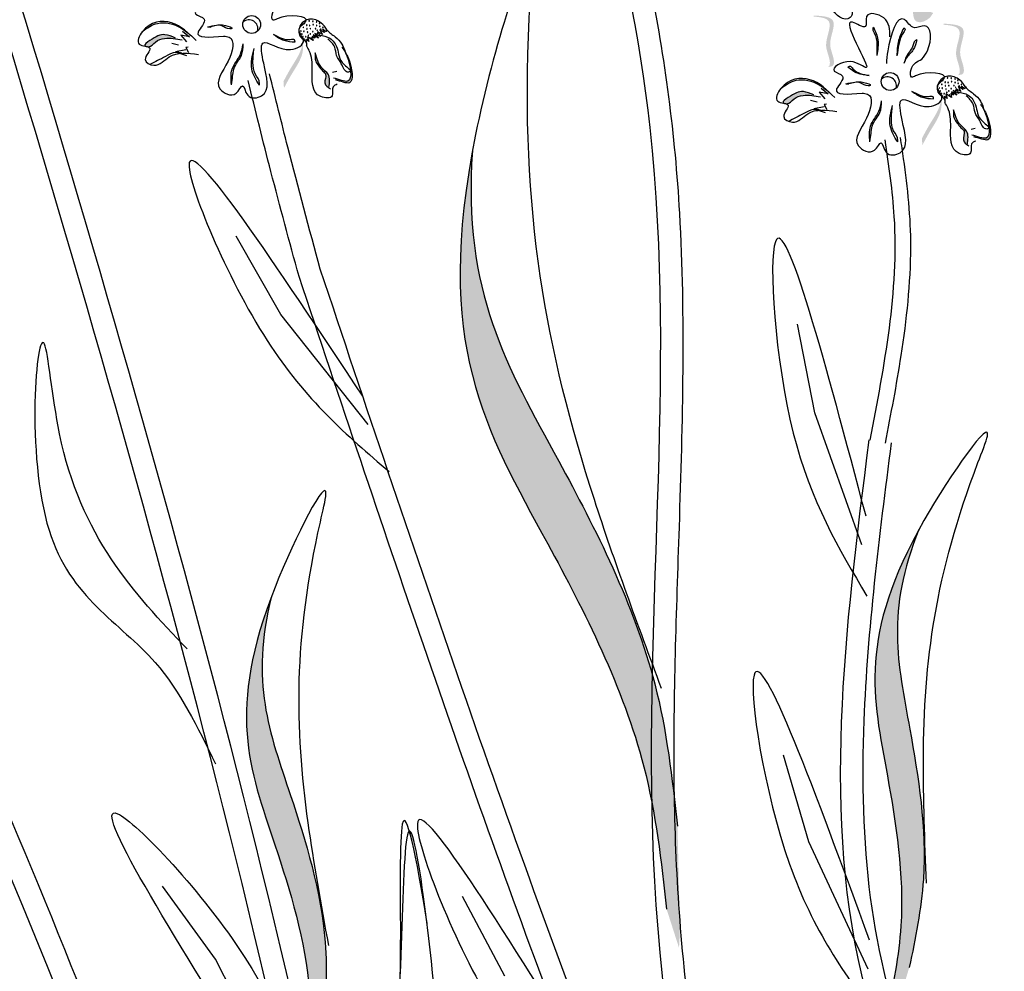
# Model space of a CAD drawing. Units: millimetres. Extents: x 43 to 251, y 50 to 125.
# Drawn here: x 220 to 225, y 115 to 119 of the extents above; entities that cross this region are included whole.
import ezdxf

# ---------------------------------------------------------------- set-up
doc = ezdxf.new("R2010")
doc.units = ezdxf.units.MM
doc.layers.add('Z_Pflanzebene', color=7, linetype='Continuous', lineweight=30)

# ---------------------------------------------------------------- blocks, each defined once
blk = doc.blocks.new('Z_Lavendel_')
at = {"lineweight": 30, "true_color": 0x44a009}
h = blk.add_hatch(color=74, dxfattribs=at)
edge = h.paths.add_edge_path()
edge.add_spline(control_points=[(-0.3636, 23.804), (-0.3768, 23.7975), (-0.4129, 23.7797), (-0.4271, 23.7243), (-0.4156, 23.6725), (-0.3751, 23.6675), (-0.3561, 23.6821), (-0.3433, 23.692)], knot_values=[0, 0, 0, 0, 0.161114, 0.441427, 0.586891, 0.672069, 0.848925, 0.848925, 0.848925, 0.848925], degree=3, periodic=0)
edge.add_line((-0.3433, 23.692), (-0.3289, 23.713))
edge.add_line((-0.3289, 23.713), (-0.34, 23.7167))
edge.add_line((-0.34, 23.7167), (-0.3037, 23.744))
edge.add_line((-0.3037, 23.744), (-0.3439, 23.7376))
edge.add_line((-0.3439, 23.7376), (-0.3191, 23.7606))
edge.add_line((-0.3191, 23.7606), (-0.3544, 23.7572))
edge.add_line((-0.3544, 23.7572), (-0.3248, 23.7767))
edge.add_line((-0.3248, 23.7767), (-0.3581, 23.7829))
edge.add_line((-0.3581, 23.7829), (-0.3384, 23.798))
edge.add_line((-0.3384, 23.798), (-0.3636, 23.804))
h = blk.add_hatch(color=74, dxfattribs=at)
edge = h.paths.add_edge_path()
edge.add_spline(control_points=[(-0.8167, 23.4624), (-0.8129, 23.4642), (-0.8038, 23.4723), (-0.8101, 23.5169), (-0.839, 23.574), (-0.7794, 23.6842), (-0.8494, 23.694), (-0.8817, 23.6963)], knot_values=[0.560734, 0.560734, 0.560734, 0.560734, 1.190913, 2.562758, 5.447101, 10.10323, 13.468903, 13.468903, 13.468903, 13.468903], degree=3, periodic=0)
edge.add_spline(control_points=[(-0.8817, 23.6963), (-0.8815, 23.6976), (-0.8813, 23.6988), (-0.8812, 23.7001)], knot_values=[18.947861, 18.947861, 18.947861, 18.947861, 19.178659, 19.178659, 19.178659, 19.178659], degree=3, periodic=0)
edge.add_line((-0.8812, 23.7001), (-0.879, 23.7012))
edge.add_spline(control_points=[(-0.879, 23.7012), (-0.8408, 23.6989), (-0.7574, 23.6938), (-0.8201, 23.5779), (-0.7912, 23.5208), (-0.7849, 23.4768), (-0.7934, 23.4686), (-0.7966, 23.4668)], knot_values=[0, 0, 0, 0, 6.05927, 13.244655, 17.695802, 19.812847, 20.683744, 20.683744, 20.683744, 20.683744], degree=3, periodic=0)
edge.add_spline(control_points=[(-0.7966, 23.4668), (-0.8032, 23.4655), (-0.8099, 23.464), (-0.8167, 23.4624)], knot_values=[3.688703, 3.688703, 3.688703, 3.688703, 4.546623, 4.546623, 4.546623, 4.546623], degree=3, periodic=0)
h = blk.add_hatch(color=74, dxfattribs=at)
edge = h.paths.add_edge_path()
edge.add_spline(control_points=[(-0.2166, 23.4246), (-0.2128, 23.4264), (-0.2037, 23.4346), (-0.21, 23.4792), (-0.2389, 23.5363), (-0.1793, 23.6465), (-0.2493, 23.6563), (-0.2816, 23.6586)], knot_values=[0.560734, 0.560734, 0.560734, 0.560734, 1.190913, 2.562758, 5.447101, 10.10323, 13.468903, 13.468903, 13.468903, 13.468903], degree=3, periodic=0)
edge.add_spline(control_points=[(-0.2816, 23.6586), (-0.2814, 23.6598), (-0.2812, 23.6611), (-0.2811, 23.6623)], knot_values=[18.947861, 18.947861, 18.947861, 18.947861, 19.178659, 19.178659, 19.178659, 19.178659], degree=3, periodic=0)
edge.add_line((-0.2811, 23.6623), (-0.2789, 23.6635))
edge.add_spline(control_points=[(-0.2789, 23.6635), (-0.2408, 23.6611), (-0.1573, 23.656), (-0.22, 23.5401), (-0.1911, 23.483), (-0.1848, 23.439), (-0.1933, 23.4308), (-0.1965, 23.429)], knot_values=[0, 0, 0, 0, 6.05927, 13.244655, 17.695802, 19.812847, 20.683744, 20.683744, 20.683744, 20.683744], degree=3, periodic=0)
edge.add_spline(control_points=[(-0.1965, 23.429), (-0.2031, 23.4278), (-0.2098, 23.4263), (-0.2166, 23.4246)], knot_values=[3.688703, 3.688703, 3.688703, 3.688703, 4.546623, 4.546623, 4.546623, 4.546623], degree=3, periodic=0)
h = blk.add_hatch(color=74, dxfattribs=at)
edge = h.paths.add_edge_path()
edge.add_spline(control_points=[(-3.8289, 23.5973), (-3.8456, 23.6043), (-3.887, 23.6215), (-3.9264, 23.5998), (-3.9774, 23.5656), (-3.9683, 23.5598), (-3.9669, 23.5592)], knot_values=[0, 0, 0, 0, 0.402957, 0.994686, 1.259338, 1.297564, 1.297564, 1.297564, 1.297564], degree=3, periodic=0)
edge.add_spline(control_points=[(-3.9669, 23.5592), (-3.9641, 23.5586), (-3.9615, 23.5579), (-3.9591, 23.5572)], knot_values=[2.924816, 2.924816, 2.924816, 2.924816, 2.98194, 2.98194, 2.98194, 2.98194], degree=3, periodic=0)
edge.add_spline(control_points=[(-3.9591, 23.5572), (-3.9577, 23.5571), (-3.9405, 23.5563), (-3.9223, 23.5841), (-3.8669, 23.6013), (-3.8252, 23.5937), (-3.7983, 23.5887)], knot_values=[1.355997, 1.355997, 1.355997, 1.355997, 1.385203, 1.706177, 2.058696, 2.700571, 2.700571, 2.700571, 2.700571], degree=3, periodic=0)
edge.add_line((-3.7983, 23.5887), (-3.8289, 23.5973))
h = blk.add_hatch(color=74, dxfattribs=at)
edge = h.paths.add_edge_path()
edge.add_spline(control_points=[(-3.3277, 23.3656), (-3.3165, 23.3868), (-3.2878, 23.441), (-3.237, 23.5119), (-3.2383, 23.5678), (-3.2411, 23.5874)], knot_values=[0.549592, 0.549592, 0.549592, 0.549592, 1.117331, 1.997312, 2.458846, 2.458846, 2.458846, 2.458846], degree=3, periodic=0)
edge.add_spline(control_points=[(-3.2411, 23.5874), (-3.2413, 23.5786), (-3.2458, 23.534), (-3.29, 23.4723), (-3.3186, 23.4181), (-3.3299, 23.3969)], knot_values=[3.19782, 3.19782, 3.19782, 3.19782, 4.05183, 7.578126, 9.853196, 9.853196, 9.853196, 9.853196], degree=3, periodic=0)
edge.add_line((-3.3299, 23.3969), (-3.3277, 23.3656))
h = blk.add_hatch(color=74, dxfattribs=at)
edge = h.paths.add_edge_path()
edge.add_spline(control_points=[(-3.0894, 23.4037), (-3.0649, 23.3983), (-2.9961, 23.3635), (-3.0171, 23.4808), (-3.0427, 23.5301), (-3.0502, 23.5414)], knot_values=[0.885816, 0.885816, 0.885816, 0.885816, 1.264194, 1.901884, 2.127969, 2.127969, 2.127969, 2.127969], degree=3, periodic=0)
edge.add_spline(control_points=[(-3.0502, 23.5414), (-3.0458, 23.5333), (-3.0227, 23.484), (-3.0034, 23.3761), (-3.0659, 23.4026), (-3.0873, 23.4089)], knot_values=[0.972027, 0.972027, 0.972027, 0.972027, 1.111901, 1.749592, 2.06759, 2.06759, 2.06759, 2.06759], degree=3, periodic=0)
edge.add_spline(control_points=[(-3.0873, 23.4089), (-3.0874, 23.4069), (-3.088, 23.4052), (-3.0894, 23.4037)], knot_values=[1.577532, 1.577532, 1.577532, 1.577532, 1.655777, 1.655777, 1.655777, 1.655777], degree=3, periodic=0)
h = blk.add_hatch(color=74, dxfattribs=at)
edge = h.paths.add_edge_path()
edge.add_spline(control_points=[(-3.1191, 23.3752), (-3.1164, 23.3953), (-3.1132, 23.4296), (-3.1581, 23.4591), (-3.1707, 23.4869), (-3.176, 23.5033)], knot_values=[0.028446, 0.028446, 0.028446, 0.028446, 0.325897, 0.545492, 0.818266, 0.818266, 0.818266, 0.818266], degree=3, periodic=0)
edge.add_spline(control_points=[(-3.176, 23.5033), (-3.1769, 23.4972), (-3.1779, 23.4912), (-3.1789, 23.4852)], knot_values=[0.524979, 0.524979, 0.524979, 0.524979, 0.623469, 0.623469, 0.623469, 0.623469], degree=3, periodic=0)
edge.add_spline(control_points=[(-3.1789, 23.4852), (-3.1757, 23.4791), (-3.1654, 23.4656), (-3.1522, 23.4473), (-3.126, 23.4267), (-3.1441, 23.3957), (-3.1352, 23.3807), (-3.1317, 23.3769)], knot_values=[0.23561, 0.23561, 0.23561, 0.23561, 0.348725, 0.498875, 0.614681, 0.831441, 0.914602, 0.914602, 0.914602, 0.914602], degree=3, periodic=0)
edge.add_spline(control_points=[(-3.1317, 23.3769), (-3.1314, 23.377), (-3.1274, 23.3778), (-3.1231, 23.3767), (-3.1191, 23.3752)], knot_values=[1.30495, 1.30495, 1.30495, 1.30495, 1.309836, 1.374176, 1.374176, 1.374176, 1.374176], degree=3, periodic=0)
h = blk.add_hatch(color=74, dxfattribs=at)
edge = h.paths.add_edge_path()
edge.add_spline(control_points=[(-0.8801, 23.3343), (-0.8969, 23.3412), (-0.9382, 23.3584), (-0.9776, 23.3367), (-1.0286, 23.3025), (-1.0195, 23.2967), (-1.0181, 23.2961)], knot_values=[0, 0, 0, 0, 0.402957, 0.994686, 1.259338, 1.297564, 1.297564, 1.297564, 1.297564], degree=3, periodic=0)
edge.add_spline(control_points=[(-1.0181, 23.2961), (-1.0153, 23.2955), (-1.0127, 23.2948), (-1.0103, 23.2941)], knot_values=[2.924816, 2.924816, 2.924816, 2.924816, 2.98194, 2.98194, 2.98194, 2.98194], degree=3, periodic=0)
edge.add_spline(control_points=[(-1.0103, 23.2941), (-1.0089, 23.294), (-0.9917, 23.2932), (-0.9735, 23.3211), (-0.9181, 23.3382), (-0.8764, 23.3306), (-0.8495, 23.3257)], knot_values=[1.355997, 1.355997, 1.355997, 1.355997, 1.385203, 1.706177, 2.058696, 2.700571, 2.700571, 2.700571, 2.700571], degree=3, periodic=0)
edge.add_line((-0.8495, 23.3257), (-0.8801, 23.3343))
h = blk.add_hatch(color=74, dxfattribs=at)
edge = h.paths.add_edge_path()
edge.add_spline(control_points=[(-0.3789, 23.1025), (-0.3677, 23.1237), (-0.339, 23.1779), (-0.2882, 23.2488), (-0.2895, 23.3047), (-0.2923, 23.3243)], knot_values=[0.549592, 0.549592, 0.549592, 0.549592, 1.117331, 1.997312, 2.458846, 2.458846, 2.458846, 2.458846], degree=3, periodic=0)
edge.add_spline(control_points=[(-0.2923, 23.3243), (-0.2925, 23.3155), (-0.297, 23.2709), (-0.3412, 23.2092), (-0.3698, 23.155), (-0.3811, 23.1338)], knot_values=[3.19782, 3.19782, 3.19782, 3.19782, 4.05183, 7.578126, 9.853196, 9.853196, 9.853196, 9.853196], degree=3, periodic=0)
edge.add_line((-0.3811, 23.1338), (-0.3789, 23.1025))
h = blk.add_hatch(color=74, dxfattribs=at)
edge = h.paths.add_edge_path()
edge.add_spline(control_points=[(-0.1703, 23.1121), (-0.1676, 23.1323), (-0.1644, 23.1665), (-0.2093, 23.196), (-0.2219, 23.2238), (-0.2272, 23.2402)], knot_values=[0.028446, 0.028446, 0.028446, 0.028446, 0.325897, 0.545492, 0.818266, 0.818266, 0.818266, 0.818266], degree=3, periodic=0)
edge.add_spline(control_points=[(-0.2272, 23.2402), (-0.2281, 23.2341), (-0.2291, 23.2281), (-0.2301, 23.2221)], knot_values=[0.524979, 0.524979, 0.524979, 0.524979, 0.623469, 0.623469, 0.623469, 0.623469], degree=3, periodic=0)
edge.add_spline(control_points=[(-0.2301, 23.2221), (-0.2269, 23.216), (-0.2166, 23.2026), (-0.2034, 23.1842), (-0.1772, 23.1636), (-0.1953, 23.1326), (-0.1864, 23.1176), (-0.1829, 23.1138)], knot_values=[0.23561, 0.23561, 0.23561, 0.23561, 0.348725, 0.498875, 0.614681, 0.831441, 0.914602, 0.914602, 0.914602, 0.914602], degree=3, periodic=0)
edge.add_spline(control_points=[(-0.1829, 23.1138), (-0.1826, 23.1139), (-0.1786, 23.1147), (-0.1743, 23.1136), (-0.1703, 23.1121)], knot_values=[1.30495, 1.30495, 1.30495, 1.30495, 1.309836, 1.374176, 1.374176, 1.374176, 1.374176], degree=3, periodic=0)
h = blk.add_hatch(color=74, dxfattribs=at)
edge = h.paths.add_edge_path()
edge.add_spline(control_points=[(-0.1406, 23.1406), (-0.1161, 23.1352), (-0.0473, 23.1004), (-0.0683, 23.2177), (-0.0939, 23.267), (-0.1014, 23.2783)], knot_values=[0.885816, 0.885816, 0.885816, 0.885816, 1.264194, 1.901884, 2.127969, 2.127969, 2.127969, 2.127969], degree=3, periodic=0)
edge.add_spline(control_points=[(-0.1014, 23.2783), (-0.097, 23.2702), (-0.0739, 23.2209), (-0.0546, 23.1131), (-0.1171, 23.1395), (-0.1385, 23.1459)], knot_values=[0.972027, 0.972027, 0.972027, 0.972027, 1.111901, 1.749592, 2.06759, 2.06759, 2.06759, 2.06759], degree=3, periodic=0)
edge.add_spline(control_points=[(-0.1385, 23.1459), (-0.1386, 23.1438), (-0.1392, 23.1421), (-0.1406, 23.1406)], knot_values=[1.577532, 1.577532, 1.577532, 1.577532, 1.655777, 1.655777, 1.655777, 1.655777], degree=3, periodic=0)
h = blk.add_hatch(color=74, dxfattribs=at)
edge = h.paths.add_edge_path()
edge.add_spline(control_points=[(-1.5099, 19.9573), (-1.5345, 20.1775), (-1.6007, 20.7684), (-2.1489, 21.8388), (-2.5038, 22.4224), (-2.4571, 23.0772)], knot_values=[4.288329, 4.288329, 4.288329, 4.288329, 4.922839, 5.991407, 7.504648, 7.504648, 7.504648, 7.504648], degree=3, periodic=0)
edge.add_spline(control_points=[(-2.4571, 23.0772), (-2.6276, 22.1589), (-2.2455, 21.5461), (-1.6513, 20.3858), (-1.5851, 19.7949), (-1.5604, 19.5748)], knot_values=[4.018406, 4.018406, 4.018406, 4.018406, 5.80157, 6.870138, 7.504648, 7.504648, 7.504648, 7.504648], degree=3, periodic=0)
edge.add_line((-1.5604, 19.5748), (-1.503, 19.3958))
edge.add_spline(control_points=[(-1.503, 19.3958), (-1.5013, 19.4248), (-1.4999, 19.4539), (-1.4988, 19.483)], knot_values=[3.170982, 3.170982, 3.170982, 3.170982, 3.255042, 3.255042, 3.255042, 3.255042], degree=3, periodic=0)
edge.add_line((-1.4988, 19.483), (-1.5099, 19.9573))
h = blk.add_hatch(color=74, dxfattribs=at)
edge = h.paths.add_edge_path()
edge.add_spline(control_points=[(-0.4394, 19.3054), (-0.4114, 19.4399), (-0.3362, 19.801), (-0.4525, 20.5379), (-0.5488, 20.9505), (-0.3948, 21.3274)], knot_values=[4.288329, 4.288329, 4.288329, 4.288329, 4.922839, 5.991407, 7.504648, 7.504648, 7.504648, 7.504648], degree=3, periodic=0)
edge.add_spline(control_points=[(-0.3948, 21.3274), (-0.6728, 20.8191), (-0.566, 20.384), (-0.4399, 19.5853), (-0.5151, 19.2242), (-0.5431, 19.0897)], knot_values=[4.018406, 4.018406, 4.018406, 4.018406, 5.80157, 6.870138, 7.504648, 7.504648, 7.504648, 7.504648], degree=3, periodic=0)
edge.add_line((-0.5431, 19.0897), (-0.5439, 18.9731))
edge.add_spline(control_points=[(-0.5439, 18.9731), (-0.5372, 18.9899), (-0.5308, 19.0067), (-0.5245, 19.0237)], knot_values=[3.170982, 3.170982, 3.170982, 3.170982, 3.255042, 3.255042, 3.255042, 3.255042], degree=3, periodic=0)
edge.add_line((-0.5245, 19.0237), (-0.4394, 19.3054))
h = blk.add_hatch(color=74, dxfattribs=at)
edge = h.paths.add_edge_path()
edge.add_spline(control_points=[(-3.1443, 19.01), (-3.1355, 19.1471), (-3.1121, 19.5152), (-3.3312, 20.2283), (-3.4849, 20.6231), (-3.3856, 21.018)], knot_values=[4.288329, 4.288329, 4.288329, 4.288329, 4.922839, 5.991407, 7.504648, 7.504648, 7.504648, 7.504648], degree=3, periodic=0)
edge.add_spline(control_points=[(-3.3856, 21.018), (-3.589, 20.4756), (-3.4219, 20.0599), (-3.1843, 19.287), (-3.2078, 18.9189), (-3.2165, 18.7818)], knot_values=[4.018406, 4.018406, 4.018406, 4.018406, 5.80157, 6.870138, 7.504648, 7.504648, 7.504648, 7.504648], degree=3, periodic=0)
edge.add_line((-3.2165, 18.7818), (-3.2008, 18.6663))
edge.add_spline(control_points=[(-3.2008, 18.6663), (-3.1966, 18.6838), (-3.1926, 18.7014), (-3.1888, 18.7191)], knot_values=[3.170982, 3.170982, 3.170982, 3.170982, 3.255042, 3.255042, 3.255042, 3.255042], degree=3, periodic=0)
edge.add_line((-3.1888, 18.7191), (-3.1443, 19.01))
at = {"color": 74, "lineweight": 30, "true_color": 0x44a009}
for p, q in [((-3.6807, 23.6487), (-3.6669, 23.6481)), ((-3.8046, 23.6101), (-3.7779, 23.5801)), ((-3.7634, 23.602), (-3.8046, 23.6101)), ((-3.796, 23.6285), (-3.7634, 23.602)), ((-3.2193, 23.603), (-3.2126, 23.5815)), ((-3.1934, 23.5857), (-3.2193, 23.603)), ((-3.1967, 23.6041), (-3.1934, 23.5857)), ((-3.1842, 23.5958), (-3.1967, 23.6041)), ((-3.168, 23.5966), (-3.193, 23.6116)), ((-3.193, 23.6116), (-3.1842, 23.5958)), ((-3.1595, 23.6043), (-3.1853, 23.6184)), ((-3.1853, 23.6184), (-3.168, 23.5966)), ((-3.1719, 23.6263), (-3.1595, 23.6043)), ((-3.1502, 23.6128), (-3.1719, 23.6263)), ((-3.1618, 23.6357), (-3.1502, 23.6128)), ((-3.1401, 23.6222), (-3.1618, 23.6357)), ((-3.1322, 23.6258), (-3.149, 23.638)), ((-3.1487, 23.6398), (-3.1413, 23.6233)), ((-3.129, 23.6345), (-3.1322, 23.6258)), ((-3.8449, 23.5739), (-3.8143, 23.5653)), ((-3.2268, 23.5897), (-3.2245, 23.5769)), ((-3.2126, 23.5815), (-3.2268, 23.5897)), ((-3.781, 23.5421), (-3.8285, 23.5338)), ((-3.8285, 23.5338), (-3.7774, 23.5171)), ((-3.7701, 23.5552), (-3.7815, 23.5527)), ((-3.7815, 23.5527), (-3.7693, 23.5304)), ((-3.0833, 23.4419), (-3.1028, 23.4378)), ((-0.7319, 23.3856), (-0.7181, 23.385)), ((-0.1999, 23.3767), (-0.1925, 23.3602)), ((-0.8558, 23.347), (-0.8291, 23.317)), ((-0.8146, 23.3389), (-0.8558, 23.347)), ((-0.8472, 23.3655), (-0.8146, 23.3389)), ((-0.2705, 23.3399), (-0.2638, 23.3184)), ((-0.2446, 23.3226), (-0.2705, 23.3399)), ((-0.2479, 23.341), (-0.2446, 23.3226)), ((-0.2354, 23.3327), (-0.2479, 23.341)), ((-0.2192, 23.3335), (-0.2442, 23.3485)), ((-0.2442, 23.3485), (-0.2354, 23.3327)), ((-0.2107, 23.3412), (-0.2365, 23.3553)), ((-0.2365, 23.3553), (-0.2192, 23.3335)), ((-0.2231, 23.3633), (-0.2107, 23.3412)), ((-0.2014, 23.3497), (-0.2231, 23.3633)), ((-0.213, 23.3726), (-0.2014, 23.3497)), ((-0.1913, 23.3591), (-0.213, 23.3726)), ((-0.1834, 23.3627), (-0.2002, 23.3749)), ((-0.1802, 23.3714), (-0.1834, 23.3627)), ((-0.8961, 23.3108), (-0.8655, 23.3023)), ((-0.8213, 23.2922), (-0.8327, 23.2896)), ((-0.8327, 23.2896), (-0.8205, 23.2673)), ((-0.278, 23.3266), (-0.2757, 23.3138)), ((-0.2638, 23.3184), (-0.278, 23.3266)), ((-0.8322, 23.279), (-0.8797, 23.2707)), ((-0.8797, 23.2707), (-0.8286, 23.254)), ((-0.1345, 23.1788), (-0.154, 23.1747)), ((-3.3415, 22.3208), (-3.5478, 22.6829)), ((-2.9394, 21.8124), (-3.3415, 22.3208)), ((-0.8763, 21.8671), (-0.9559, 22.2762)), ((-0.6579, 21.2568), (-0.8763, 21.8671)), ((-0.903, 19.8856), (-1.0199, 20.2856)), ((-0.6294, 19.298), (-0.903, 19.8856)), ((-3.6443, 19.3433), (-3.8886, 19.681)), ((-2.3079, 19.2655), (-2.5032, 19.6336)), ((-3.3479, 18.7669), (-3.6443, 19.3433))]:
    blk.add_line(p, q, dxfattribs=at)
for centre in [(-3.4768, 23.6595), (-0.528, 23.3964)]:
    blk.add_circle(centre, 0.0411, dxfattribs=at)
for centre, radius, start, end in [((-3.4889, 23.6398), 0.0411, 344.7163, 131.9989), ((-3.2463, 23.6554), 0.00139, 129.9738, 309.9738), ((-3.2463, 23.6554), 0.00139, 309.9738, 129.9738), ((-3.2327, 23.6653), 0.00139, 129.9738, 309.9738), ((-3.2327, 23.6653), 0.00139, 309.9738, 129.9738), ((-3.2223, 23.6564), 0.00139, 129.9738, 309.9738), ((-3.2223, 23.6564), 0.00139, 309.9738, 129.9738), ((-3.2113, 23.6763), 0.00139, 129.9738, 309.9738), ((-3.2113, 23.6763), 0.00139, 309.9738, 129.9738), ((-3.209, 23.6549), 0.00139, 129.9738, 309.9738), ((-3.209, 23.6549), 0.00139, 309.9738, 129.9738), ((-3.1942, 23.6747), 0.00139, 129.9738, 309.9738), ((-3.1942, 23.6747), 0.00139, 309.9738, 129.9738), ((-3.1927, 23.659), 0.00139, 129.9738, 309.9738), ((-3.1927, 23.659), 0.00139, 309.9738, 129.9738), ((-3.1768, 23.6716), 0.00139, 129.9738, 309.9738), ((-3.1767, 23.6547), 0.00139, 129.9738, 309.9738), ((-3.1768, 23.6716), 0.00139, 309.9738, 129.9738), ((-3.1767, 23.6547), 0.00139, 309.9738, 129.9738), ((-3.1638, 23.6655), 0.00139, 129.9738, 309.9738), ((-3.1638, 23.6655), 0.00139, 309.9738, 129.9738), ((-3.1622, 23.651), 0.00139, 129.9738, 309.9738), ((-3.1622, 23.651), 0.00139, 309.9738, 129.9738), ((-3.2494, 23.6294), 0.00139, 129.9738, 309.9738), ((-3.2494, 23.6294), 0.00139, 309.9738, 129.9738), ((-3.245, 23.6156), 0.00139, 129.9738, 309.9738), ((-3.245, 23.6156), 0.00139, 309.9738, 129.9738), ((-3.2397, 23.6026), 0.00139, 129.9738, 309.9738), ((-3.2397, 23.6026), 0.00139, 309.9738, 129.9738), ((-3.2383, 23.6463), 0.00139, 129.9738, 309.9738), ((-3.2383, 23.6463), 0.00139, 309.9738, 129.9738), ((-3.236, 23.6285), 0.00139, 129.9738, 309.9738), ((-3.236, 23.6285), 0.00139, 309.9738, 129.9738), ((-3.2272, 23.6031), 0.00139, 129.9738, 309.9738), ((-3.2272, 23.6031), 0.00139, 309.9738, 129.9738), ((-3.2216, 23.6392), 0.00139, 129.9738, 309.9738), ((-3.2216, 23.6392), 0.00139, 309.9738, 129.9738), ((-3.2186, 23.6241), 0.00139, 129.9738, 309.9738), ((-3.2186, 23.6241), 0.00139, 309.9738, 129.9738), ((-3.215, 23.6089), 0.00139, 129.9738, 309.9738), ((-3.215, 23.6089), 0.00139, 309.9738, 129.9738), ((-3.2061, 23.616), 0.00139, 129.9738, 309.9738), ((-3.2059, 23.6406), 0.00139, 129.9738, 309.9738), ((-3.2061, 23.616), 0.00139, 309.9738, 129.9738), ((-3.2059, 23.6406), 0.00139, 309.9738, 129.9738), ((-3.1949, 23.6266), 0.00139, 129.9738, 309.9738), ((-3.1949, 23.6266), 0.00139, 309.9738, 129.9738), ((-3.1819, 23.6404), 0.00139, 129.9738, 309.9738), ((-3.1819, 23.6404), 0.00139, 309.9738, 129.9738), ((-3.1739, 23.6327), 0.00139, 129.9738, 309.9738), ((-3.1739, 23.6327), 0.00139, 309.9738, 129.9738), ((-3.1734, 23.6178), 0.00139, 129.9738, 309.9738), ((-3.1734, 23.6178), 0.00139, 309.9738, 129.9738), ((-3.1578, 23.6378), 0.00139, 129.9738, 309.9738), ((-3.1578, 23.6378), 0.00139, 309.9738, 129.9738), ((-3.1479, 23.6461), 0.00139, 129.9738, 309.9738), ((-3.1479, 23.6461), 0.00139, 309.9738, 129.9738), ((-3.2341, 23.5914), 0.00139, 129.9738, 309.9738), ((-3.2341, 23.5914), 0.00139, 309.9738, 129.9738), ((-3.2195, 23.5885), 0.00139, 129.9738, 309.9738), ((-3.2195, 23.5885), 0.00139, 309.9738, 129.9738), ((-3.2022, 23.5968), 0.00139, 129.9738, 309.9738), ((-3.2022, 23.5968), 0.00139, 309.9738, 129.9738), ((-0.5401, 23.3767), 0.0411, 344.7163, 131.9989), ((-0.2975, 23.3923), 0.00139, 129.9738, 309.9738), ((-0.2975, 23.3923), 0.00139, 309.9738, 129.9738), ((-0.2895, 23.3832), 0.00139, 129.9738, 309.9738), ((-0.2895, 23.3832), 0.00139, 309.9738, 129.9738), ((-0.2839, 23.4022), 0.00139, 129.9738, 309.9738), ((-0.2839, 23.4022), 0.00139, 309.9738, 129.9738), ((-0.2735, 23.3933), 0.00139, 129.9738, 309.9738), ((-0.2735, 23.3933), 0.00139, 309.9738, 129.9738), ((-0.2728, 23.3761), 0.00139, 129.9738, 309.9738), ((-0.2728, 23.3761), 0.00139, 309.9738, 129.9738), ((-0.2625, 23.4133), 0.00139, 129.9738, 309.9738), ((-0.2625, 23.4133), 0.00139, 309.9738, 129.9738), ((-0.2602, 23.3918), 0.00139, 129.9738, 309.9738), ((-0.2602, 23.3918), 0.00139, 309.9738, 129.9738), ((-0.2571, 23.3775), 0.00139, 129.9738, 309.9738), ((-0.2571, 23.3775), 0.00139, 309.9738, 129.9738), ((-0.2454, 23.4116), 0.00139, 129.9738, 309.9738), ((-0.2454, 23.4116), 0.00139, 309.9738, 129.9738), ((-0.2439, 23.3959), 0.00139, 129.9738, 309.9738), ((-0.2439, 23.3959), 0.00139, 309.9738, 129.9738), ((-0.2331, 23.3774), 0.00139, 129.9738, 309.9738), ((-0.2331, 23.3774), 0.00139, 309.9738, 129.9738), ((-0.228, 23.4085), 0.00139, 129.9738, 309.9738), ((-0.2279, 23.3917), 0.00139, 129.9738, 309.9738), ((-0.228, 23.4085), 0.00139, 309.9738, 129.9738), ((-0.2279, 23.3917), 0.00139, 309.9738, 129.9738), ((-0.215, 23.4025), 0.00139, 129.9738, 309.9738), ((-0.215, 23.4025), 0.00139, 309.9738, 129.9738), ((-0.2134, 23.3879), 0.00139, 129.9738, 309.9738), ((-0.2134, 23.3879), 0.00139, 309.9738, 129.9738), ((-0.209, 23.3748), 0.00139, 129.9738, 309.9738), ((-0.209, 23.3748), 0.00139, 309.9738, 129.9738), ((-0.1991, 23.383), 0.00139, 129.9738, 309.9738), ((-0.1991, 23.383), 0.00139, 309.9738, 129.9738), ((-0.3006, 23.3664), 0.00139, 129.9738, 309.9738), ((-0.3006, 23.3664), 0.00139, 309.9738, 129.9738), ((-0.2962, 23.3525), 0.00139, 129.9738, 309.9738), ((-0.2962, 23.3525), 0.00139, 309.9738, 129.9738), ((-0.2909, 23.3395), 0.00139, 129.9738, 309.9738), ((-0.2909, 23.3395), 0.00139, 309.9738, 129.9738), ((-0.2872, 23.3654), 0.00139, 129.9738, 309.9738), ((-0.2872, 23.3654), 0.00139, 309.9738, 129.9738), ((-0.2853, 23.3283), 0.00139, 309.9738, 129.9738), ((-0.2784, 23.34), 0.00139, 129.9738, 309.9738), ((-0.2784, 23.34), 0.00139, 309.9738, 129.9738), ((-0.2698, 23.361), 0.00139, 129.9738, 309.9738), ((-0.2698, 23.361), 0.00139, 309.9738, 129.9738), ((-0.2662, 23.3458), 0.00139, 129.9738, 309.9738), ((-0.2662, 23.3458), 0.00139, 309.9738, 129.9738), ((-0.2573, 23.3529), 0.00139, 129.9738, 309.9738), ((-0.2573, 23.3529), 0.00139, 309.9738, 129.9738), ((-0.2534, 23.3337), 0.00139, 129.9738, 309.9738), ((-0.2534, 23.3337), 0.00139, 309.9738, 129.9738), ((-0.2461, 23.3635), 0.00139, 129.9738, 309.9738), ((-0.2461, 23.3635), 0.00139, 309.9738, 129.9738), ((-0.2251, 23.3696), 0.00139, 129.9738, 309.9738), ((-0.2251, 23.3696), 0.00139, 309.9738, 129.9738), ((-0.2246, 23.3547), 0.00139, 129.9738, 309.9738), ((-0.2246, 23.3547), 0.00139, 309.9738, 129.9738), ((-0.2853, 23.3283), 0.00139, 129.9738, 309.9738), ((-0.2707, 23.3254), 0.00139, 129.9738, 309.9738), ((-0.2707, 23.3254), 0.00139, 309.9738, 129.9738)]:
    blk.add_arc(centre, radius, start, end, dxfattribs=at)
for points, knots in [([(-0.8424, 16.2724), (-0.9236, 16.5781), (-1.0046, 16.8833), (-1.2337, 17.7988), (-1.3676, 18.4091), (-1.4963, 19.4039), (-1.5219, 19.7856), (-1.5289, 20.558), (-1.5143, 20.9478), (-1.4855, 21.8215), (-1.4721, 22.306), (-1.5201, 23.1478), (-1.5674, 23.5057), (-1.7088, 24.2117), (-1.8004, 24.561), (-1.9791, 25.1786), (-2.0627, 25.4477), (-2.1462, 25.7162)], [0, 0, 0, 0, 0.906253, 0.906253, 2.718759, 2.718759, 3.842991, 3.842991, 4.967224, 4.967224, 6.353725, 6.353725, 7.386311, 7.386311, 8.418897, 8.418897, 9.223379, 9.223379, 9.223379, 9.223379]), ([(-0.2833, 9.1449), (-0.4522, 9.4792), (-0.6213, 9.8139), (-1.118, 10.8224), (-1.4351, 11.5009), (-1.8966, 12.6728), (-2.0616, 13.1589), (-2.3443, 14.1446), (-2.4644, 14.6437), (-2.7918, 16.1503), (-2.9659, 17.1668), (-3.6994, 20.682), (-4.4553, 23.1281), (-5.2123, 25.5775)], [0, 0, 0, 0, 1.075846, 1.075846, 3.227537, 3.227537, 4.706692, 4.706692, 6.185846, 6.185846, 9.144155, 9.144155, 16.552151, 16.552151, 16.552151, 16.552151]), ([(-0.986, 24.028), (-0.9579, 24.0227), (-0.8799, 24.0072), (-0.7337, 23.9591), (-0.767, 23.8375), (-0.6218, 23.7768), (-0.6822, 23.7759), (-0.6541, 23.7423), (-0.6876, 23.7365), (-0.7052, 23.7228), (-0.7001, 23.6997), (-0.7508, 23.6635), (-0.816, 23.7703), (-0.939, 23.7458), (-1.2716, 23.7826), (-0.9975, 23.8474), (-1.1199, 23.8876), (-1.1187, 23.9681), (-1.0478, 23.9868), (-1.0089, 24.0106), (-0.9828, 24.029)], [0.060767, 0.060767, 0.060767, 0.060767, 0.375505, 0.921862, 1.329491, 1.607338, 1.663334, 1.747289, 1.860687, 1.898255, 1.978418, 2.066078, 2.446066, 2.845256, 3.623815, 3.997392, 4.250465, 4.481275, 4.62405, 4.965032, 4.965032, 4.965032, 4.965032]), ([(-0.3816, 23.4989), (-0.3714, 23.5109), (-0.3319, 23.5694), (-0.338, 23.6815), (-0.4236, 23.6281), (-0.4863, 23.7433), (-0.5362, 23.5775), (-0.5443, 23.4974), (-0.5452, 23.4799)], [15.074505, 15.074505, 15.074505, 15.074505, 15.438544, 16.685084, 17.198928, 17.830456, 19.586396, 20.141525, 20.141525, 20.141525, 20.141525]), ([(-3.1291, 23.6346), (-3.1195, 23.6221), (-3.0904, 23.6048), (-3.0598, 23.5741), (-3.0502, 23.5491), (-3.0463, 23.5389)], [0.1844735, 0.1844735, 0.1844735, 0.1844735, 0.4465842, 0.6993782, 0.8743241, 0.8743241, 0.8743241, 0.8743241]), ([(-3.7989, 23.5274), (-3.8082, 23.5293), (-3.835, 23.5341), (-3.8839, 23.5059), (-3.9229, 23.4869), (-3.9464, 23.4755)], [0.0150673, 0.0150673, 0.0150673, 0.0150673, 0.1625906, 0.4415753, 0.8641305, 0.8641305, 0.8641305, 0.8641305]), ([(-3.0502, 23.5414), (-3.0458, 23.5333), (-3.0227, 23.484), (-3.0024, 23.3702), (-3.0741, 23.4065), (-3.0996, 23.4122)], [0.972027, 0.972027, 0.972027, 0.972027, 1.111901, 1.749592, 2.127969, 2.127969, 2.127969, 2.127969]), ([(-3.0597, 23.5546), (-3.0484, 23.5403), (-3.0187, 23.4896), (-2.9961, 23.3635), (-3.0649, 23.3983), (-3.0894, 23.4037)], [0.793126, 0.793126, 0.793126, 0.793126, 1.111901, 1.749592, 2.127969, 2.127969, 2.127969, 2.127969]), ([(-1.1155, -0.2193), (-1.184, 0.0305), (-1.2522, 0.2802), (-1.576, 1.482), (-1.8208, 2.4348), (-2.2112, 4.216), (-2.366, 5.0432), (-2.5677, 6.5139), (-2.6306, 7.1551), (-2.6988, 8.4465), (-2.7075, 9.0968), (-2.7169, 11.0513), (-2.7007, 12.3592), (-2.9041, 14.488), (-3.0526, 15.3189), (-3.4638, 16.9566), (-3.7242, 17.7646), (-4.6157, 20.1661), (-5.3571, 21.737), (-6.1294, 23.3614), (-6.1564, 23.4184), (-6.1835, 23.4753)], [0.673675, 0.673675, 0.673675, 0.673675, 1.41734, 1.41734, 4.252019, 4.252019, 6.693812, 6.693812, 8.567109, 8.567109, 10.440407, 10.440407, 14.187002, 14.187002, 16.639379, 16.639379, 19.091757, 19.091757, 23.996512, 23.996512, 24.174701, 24.174701, 24.174701, 24.174701]), ([(-1.224, -0.2164), (-1.9156, 2.3056), (-3.1305, 7.021), (-2.4132, 15.3053), (-4.839, 20.4063), (-6.2773, 23.4307)], [0.703787, 0.703787, 0.703787, 0.703787, 8.211512, 14.709871, 24.174701, 24.174701, 24.174701, 24.174701]), ([(-3.1597, 22.5293), (-3.2111, 22.7175), (-3.2621, 22.9051), (-3.3386, 23.2063), (-3.3664, 23.3194), (-3.3943, 23.4326)], [0, 0, 0, 0, 0.81152, 0.81152, 1.296805, 1.296805, 1.296805, 1.296805]), ([(-0.1803, 23.3715), (-0.1707, 23.359), (-0.1416, 23.3417), (-0.111, 23.311), (-0.1014, 23.2861), (-0.0975, 23.2759)], [0.1844735, 0.1844735, 0.1844735, 0.1844735, 0.4465842, 0.6993782, 0.8743241, 0.8743241, 0.8743241, 0.8743241]), ([(-0.1109, 23.2915), (-0.0996, 23.2772), (-0.0699, 23.2265), (-0.0473, 23.1004), (-0.1161, 23.1352), (-0.1406, 23.1406)], [0.793126, 0.793126, 0.793126, 0.793126, 1.111901, 1.749592, 2.127969, 2.127969, 2.127969, 2.127969]), ([(-0.8501, 23.2643), (-0.8594, 23.2662), (-0.8862, 23.271), (-0.9351, 23.2429), (-0.9741, 23.2238), (-0.9976, 23.2124)], [0.0150673, 0.0150673, 0.0150673, 0.0150673, 0.1625906, 0.4415753, 0.8641305, 0.8641305, 0.8641305, 0.8641305]), ([(-0.1014, 23.2783), (-0.097, 23.2702), (-0.0739, 23.2209), (-0.0536, 23.1071), (-0.1253, 23.1434), (-0.1508, 23.1491)], [0.972027, 0.972027, 0.972027, 0.972027, 1.111901, 1.749592, 2.127969, 2.127969, 2.127969, 2.127969]), ([(-0.5498, 21.7269), (-0.5239, 21.8605), (-0.4978, 21.995), (-0.4511, 22.2964), (-0.4329, 22.4638), (-0.4321, 22.7688), (-0.4464, 22.9059), (-0.4703, 23.0721), (-0.4752, 23.1048), (-0.4801, 23.1374)], [0, 0, 0, 0, 0.559014, 0.559014, 1.244277, 1.244277, 1.797757, 1.797757, 1.934163, 1.934163, 1.934163, 1.934163]), ([(-2.4571, 23.0772), (-2.5038, 22.4224), (-2.1489, 21.8388), (-1.6007, 20.7684), (-1.5345, 20.1775), (-1.5099, 19.9573)], [4.288329, 4.288329, 4.288329, 4.288329, 5.80157, 6.870138, 7.504648, 7.504648, 7.504648, 7.504648]), ([(-10.4179, 22.6002), (-10.237, 22.282), (-10.0563, 21.9634), (-9.4662, 20.9058), (-9.0665, 20.1618), (-8.4166, 18.7962), (-8.153, 18.1796), (-7.6985, 16.92), (-7.5048, 16.2789), (-6.9881, 14.335), (-6.7295, 13.0114), (-6.2402, 10.6053), (-6.0124, 9.5206), (-5.4074, 7.2832), (-5.0041, 6.1385), (-4.0669, 3.8905), (-3.536, 2.7873), (-2.6472, 1.0652), (-2.3114, 0.4393), (-1.9703, -0.1851)], [0.161234, 0.161234, 0.161234, 0.161234, 1.21118, 1.21118, 3.633539, 3.633539, 5.564651, 5.564651, 7.495764, 7.495764, 11.357989, 11.357989, 14.552763, 14.552763, 18.097232, 18.097232, 21.641701, 21.641701, 23.682995, 23.682995, 23.682995, 23.682995]), ([(-0.5349, -0.2315), (-0.7614, 1.5449), (-1.116, 5.676), (1.0764, 12.1381), (-1.5949, 17.8474), (-2.7424, 21.2807), (-3.1597, 22.5293)], [1.513776, 1.513776, 1.513776, 1.513776, 6.65762, 13.473111, 20.169327, 23.996091, 23.996091, 23.996091, 23.996091]), ([(-0.6395, -0.2315), (-0.7341, 0.5108), (-0.8157, 1.254), (-0.9111, 2.6661), (-0.9311, 3.3349), (-0.8978, 4.5254), (-0.8585, 5.0473), (-0.7274, 6.0892), (-0.639, 6.6091), (-0.3533, 8.1636), (-0.136, 9.1933), (0.0557, 10.8562), (0.0899, 11.4967), (-0.0529, 13.8933), (-0.7131, 15.6327), (-1.6279, 17.9392), (-1.857, 18.5113), (-2.2853, 19.6544), (-2.4875, 20.2248), (-2.8792, 21.3624), (-3.0688, 21.9296), (-3.2582, 22.4964)], [1.526436, 1.526436, 1.526436, 1.526436, 3.672375, 3.672375, 5.59817, 5.59817, 7.095726, 7.095726, 8.593281, 8.593281, 11.588392, 11.588392, 13.489291, 13.489291, 18.772225, 18.772225, 20.515503, 20.515503, 22.258782, 22.258782, 23.996091, 23.996091, 23.996091, 23.996091]), ([(-10.5195, 22.4637), (-9.6625, 20.9555), (-7.1202, 16.4163), (-6.4322, 8.113), (-3.5642, 2.4129), (-2.1599, -0.1629)], [0.226718, 0.226718, 0.226718, 0.226718, 5.204055, 15.169137, 23.577552, 23.577552, 23.577552, 23.577552]), ([(0.6132, 17.1308), (0.4781, 17.3209), (0.3435, 17.5104), (-0.0402, 18.081), (-0.2689, 18.4646), (-0.5195, 19.1104), (-0.5839, 19.3642), (-0.6524, 19.8927), (-0.6588, 20.1659), (-0.6317, 20.863), (-0.577, 21.2942), (-0.5217, 21.7282)], [0, 0, 0, 0, 0.64936, 0.64936, 1.948081, 1.948081, 2.760044, 2.760044, 3.572006, 3.572006, 4.787444, 4.787444, 4.787444, 4.787444]), ([(-0.3948, 21.3274), (-0.5488, 20.9505), (-0.4525, 20.5379), (-0.3362, 19.801), (-0.4114, 19.4399), (-0.4394, 19.3054)], [4.288329, 4.288329, 4.288329, 4.288329, 5.80157, 6.870138, 7.504648, 7.504648, 7.504648, 7.504648]), ([(-3.3856, 21.018), (-3.4849, 20.6231), (-3.3312, 20.2283), (-3.1121, 19.5152), (-3.1355, 19.1471), (-3.1443, 19.01)], [4.288329, 4.288329, 4.288329, 4.288329, 5.80157, 6.870138, 7.504648, 7.504648, 7.504648, 7.504648]), ([(-5.4044, 20.6731), (-5.3671, 20.39), (-5.2994, 19.8774), (-4.9767, 19.2292), (-4.5851, 18.677), (-4.0379, 18.1783), (-3.8327, 17.6854), (-3.7228, 17.4216)], [0, 0, 0, 0, 1.483441, 2.686768, 3.740809, 5.022162, 6.497718, 6.497718, 6.497718, 6.497718]), ([(-3.7972, 18.0059), (-4.0701, 18.3505), (-4.5971, 19.0158), (-5.2163, 19.8889), (-5.3586, 20.4818), (-5.4044, 20.6731)], [0, 0, 0, 0, 2.310466, 4.460816, 5.484549, 5.484549, 5.484549, 5.484549]), ([(-3.4571, 18.8437), (-3.8414, 19.4571), (-4.4813, 20.4783), (-3.4071, 19.3379), (-3.261, 18.8325), (-3.1906, 18.589)], [0, 0, 0, 0, 1.285587, 2.140527, 2.935391, 2.935391, 2.935391, 2.935391]), ([(-2.3953, 16.1848), (-2.4561, 16.5071), (-2.6062, 17.3671), (-2.5088, 18.2473), (-2.7648, 20.4156), (-2.7883, 18.9586), (-2.9166, 18.0668), (-2.6852, 16.6935), (-2.5496, 15.8405), (-2.4826, 15.4195)], [0.447706, 0.447706, 0.447706, 0.447706, 2.303985, 5.507666, 7.884877, 8.979154, 11.653446, 14.27105, 16.821383, 16.821383, 16.821383, 16.821383]), ([(-2.6669, 19.5083), (-2.7158, 19.8234), (-2.8016, 20.2293), (-2.7761, 19.0069), (-2.8714, 18.111), (-2.6224, 16.9072), (-2.4823, 16.203), (-2.4292, 15.9346)], [6.497003, 6.497003, 6.497003, 6.497003, 7.884877, 8.979154, 11.653446, 14.27105, 15.90178, 15.90178, 15.90178, 15.90178])]:
    blk.add_open_spline(points, degree=3, knots=knots, dxfattribs=at)
for points in [[(-0.9428, 16.2458), (-1.6149, 19.703), (-1.6366, 23.184), (-2.2453, 25.6853)], [(0.7337, 7.6623), (0.133, 13.8483), (0.8071, 19.2595), (0.2264, 23.9334), (0.3983, 25.6872)], [(-0.1907, 9.1917), (-1.8813, 12.9678), (-3.0814, 18.2285), (-5.1131, 25.6082)], [(-1.5838, 20.5934), (-1.8938, 21.4657), (-2.1948, 23.6872), (-2.1897, 23.8971), (-2.4425, 23.152), (-2.1091, 21.261), (-1.6655, 20.2319), (-1.5604, 19.5748)], [(-3.4777, 23.866), (-3.5065, 23.9531), (-3.5851, 23.9598), (-3.5905, 23.9134), (-3.6507, 23.9337), (-3.5873, 23.7235), (-3.6615, 23.7515), (-3.7349, 23.7078), (-3.6964, 23.6848), (-3.7238, 23.625), (-3.6063, 23.606)], [(-3.6063, 23.606), (-3.5814, 23.6014), (-3.5858, 23.4906), (-3.6231, 23.3631), (-3.5486, 23.3423), (-3.5186, 23.3769), (-3.4952, 23.333), (-3.4308, 23.3304), (-3.4213, 23.4805), (-3.4248, 23.5738), (-3.2969, 23.5436), (-3.2378, 23.5879), (-3.2573, 23.6388), (-3.2273, 23.6734), (-3.3594, 23.6858), (-3.3776, 23.6793), (-3.3797, 23.7153), (-3.3304, 23.762)], [(-0.5289, 23.6029), (-0.5577, 23.69), (-0.6363, 23.6967), (-0.6417, 23.6503), (-0.7019, 23.6706), (-0.6385, 23.4604), (-0.7127, 23.4884), (-0.7861, 23.4447), (-0.7476, 23.4217), (-0.775, 23.3619), (-0.6575, 23.3429)], [(-3.7326, 23.585), (-3.8471, 23.6679), (-3.9812, 23.6272), (-3.9961, 23.569), (-3.9476, 23.5504), (-3.9683, 23.4974), (-3.9284, 23.4717), (-3.8573, 23.5105), (-3.7229, 23.5214)], [(-3.9819, 23.6274), (-3.9112, 23.665), (-3.8039, 23.6435), (-3.7506, 23.6028)], [(-3.6807, 23.6487), (-3.64, 23.6571), (-3.5983, 23.6555), (-3.5685, 23.6417), (-3.5774, 23.6395), (-3.6148, 23.6536), (-3.6669, 23.6481)], [(-3.129, 23.6345), (-3.1554, 23.6664), (-3.2101, 23.684), (-3.2507, 23.6575), (-3.2523, 23.6046), (-3.2241, 23.5729), (-3.224, 23.5622)], [(-3.8289, 23.5973), (-3.8775, 23.6126), (-3.9472, 23.5856), (-3.9702, 23.5613), (-3.9549, 23.5571), (-3.9207, 23.5788), (-3.8791, 23.5949), (-3.7983, 23.5887)], [(-3.3762, 23.6139), (-3.3279, 23.5867), (-3.2764, 23.5796)], [(-3.2764, 23.5796), (-3.2786, 23.5885), (-3.2988, 23.5893), (-3.3377, 23.5947), (-3.3762, 23.6139)], [(-3.1647, 23.6103), (-3.1156, 23.5962), (-3.0823, 23.5511), (-3.0492, 23.4743), (-3.0236, 23.442), (-3.0295, 23.4401), (-3.0627, 23.478), (-3.0845, 23.5164), (-3.0933, 23.5553), (-3.1248, 23.593)], [(-0.604, 23.6469), (-0.6072, 23.6431), (-0.6014, 23.6218), (-0.5891, 23.5679), (-0.5895, 23.5163)], [(-0.604, 23.6469), (-0.5849, 23.5892), (-0.5895, 23.5163)], [(-0.4651, 23.6432), (-0.4887, 23.5854), (-0.4969, 23.5144)], [(-0.4651, 23.6432), (-0.4593, 23.6417), (-0.4668, 23.622), (-0.4879, 23.5673), (-0.4969, 23.5144)], [(-3.5701, 23.3817), (-3.5673, 23.4528), (-3.5289, 23.5225), (-3.5163, 23.5701)], [(-3.5701, 23.3817), (-3.5646, 23.4205), (-3.5595, 23.4531), (-3.5417, 23.4878), (-3.5242, 23.5161), (-3.5163, 23.5701)], [(-3.0814, 23.3844), (-3.1005, 23.3714), (-3.1048, 23.3304), (-3.1572, 23.3267), (-3.1971, 23.4507), (-3.2105, 23.5383), (-3.224, 23.5622)], [(-0.4048, 23.5892), (-0.4209, 23.5435), (-0.4527, 23.5056), (-0.4644, 23.4793)], [(-0.4048, 23.5892), (-0.4115, 23.5854), (-0.4261, 23.5526), (-0.445, 23.5255), (-0.4644, 23.4793)], [(-3.4418, 23.3801), (-3.4763, 23.4545), (-3.4655, 23.5485)], [(-3.4418, 23.3801), (-3.4407, 23.3878), (-3.4605, 23.4315), (-3.4711, 23.4837), (-3.4655, 23.5485)], [(-3.1833, 23.5283), (-3.1811, 23.4903), (-3.1671, 23.4677), (-3.1494, 23.4461), (-3.1354, 23.4297), (-3.1384, 23.3896), (-3.1133, 23.3623)], [(-3.12, 23.3694), (-3.1235, 23.4298), (-3.152, 23.459), (-3.1833, 23.5283)], [(-0.7228, 23.4623), (-0.7154, 23.4677), (-0.6995, 23.4552), (-0.6664, 23.4339), (-0.6247, 23.4236)], [(-0.6575, 23.3429), (-0.6326, 23.3384), (-0.637, 23.2275), (-0.6743, 23.1), (-0.5998, 23.0792), (-0.5698, 23.1138), (-0.5464, 23.0699), (-0.482, 23.0673), (-0.4725, 23.2174), (-0.476, 23.3107), (-0.3481, 23.2805), (-0.289, 23.3248), (-0.3085, 23.3757), (-0.2785, 23.4103), (-0.4106, 23.4227), (-0.4288, 23.4163), (-0.4309, 23.4522), (-0.3816, 23.4989)], [(-0.6247, 23.4236), (-0.679, 23.4342), (-0.7228, 23.4623)], [(-0.1802, 23.3714), (-0.2066, 23.4033), (-0.2613, 23.4209), (-0.3019, 23.3944), (-0.3035, 23.3415), (-0.2753, 23.3098), (-0.2752, 23.2991)], [(-3.2582, 22.4964), (-3.3879, 22.9805), (-3.4933, 23.4015)], [(-0.7838, 23.322), (-0.8983, 23.4048), (-1.0324, 23.3641), (-1.0473, 23.3059), (-0.9988, 23.2873), (-1.0195, 23.2344), (-0.9796, 23.2087), (-0.9085, 23.2474), (-0.7741, 23.2583)], [(-1.0331, 23.3643), (-0.9624, 23.402), (-0.8551, 23.3805), (-0.8018, 23.3397)], [(-0.7319, 23.3856), (-0.6912, 23.3941), (-0.6495, 23.3924), (-0.6197, 23.3786), (-0.6286, 23.3764), (-0.666, 23.3905), (-0.7181, 23.385)], [(-0.8801, 23.3343), (-0.9287, 23.3495), (-0.9984, 23.3225), (-1.0214, 23.2983), (-1.0061, 23.294), (-0.9719, 23.3157), (-0.9303, 23.3318), (-0.8495, 23.3257)], [(-0.4274, 23.3508), (-0.3791, 23.3236), (-0.3276, 23.3165)], [(-0.3276, 23.3165), (-0.3298, 23.3254), (-0.35, 23.3262), (-0.3889, 23.3316), (-0.4274, 23.3508)], [(-0.2159, 23.3472), (-0.1668, 23.3332), (-0.1335, 23.288), (-0.1004, 23.2112), (-0.0748, 23.179), (-0.0807, 23.177), (-0.1139, 23.2149), (-0.1357, 23.2533), (-0.1445, 23.2922), (-0.176, 23.3299)], [(-0.6213, 23.1186), (-0.6185, 23.1897), (-0.5801, 23.2594), (-0.5675, 23.307)], [(-0.6213, 23.1186), (-0.6158, 23.1574), (-0.6107, 23.19), (-0.5929, 23.2247), (-0.5754, 23.253), (-0.5675, 23.307)], [(-0.493, 23.1171), (-0.5275, 23.1915), (-0.5167, 23.2854)], [(-0.493, 23.1171), (-0.4919, 23.1247), (-0.5117, 23.1684), (-0.5223, 23.2206), (-0.5167, 23.2854)], [(-0.1326, 23.1213), (-0.1517, 23.1083), (-0.156, 23.0673), (-0.2084, 23.0636), (-0.2483, 23.1876), (-0.2617, 23.2752), (-0.2752, 23.2991)], [(-0.2345, 23.2653), (-0.2323, 23.2272), (-0.2183, 23.2046), (-0.2006, 23.183), (-0.1866, 23.1666), (-0.1896, 23.1265), (-0.1645, 23.0992)], [(-0.1712, 23.1063), (-0.1747, 23.1667), (-0.2032, 23.1959), (-0.2345, 23.2653)], [(-2.9641, 21.9436), (-3.7662, 23.0107), (-3.4048, 22.1998), (-2.8425, 21.5956)], [(-0.6205, 21.7406), (-0.5086, 22.7725), (-0.5514, 23.1267)], [(-0.6393, 21.389), (-1.058, 22.6566), (-0.975, 21.7728), (-0.6354, 21.0205)], [(-3.7755, 20.7761), (-4.3641, 21.7702), (-4.4337, 22.1838), (-4.4125, 21.324), (-3.9224, 20.7131), (-3.6437, 20.2454)], [(-0.3601, 19.6947), (-0.3742, 20.2687), (-0.1223, 21.6363), (-0.0787, 21.759), (-0.3717, 21.3687), (-0.5406, 20.1897), (-0.4781, 19.4973), (-0.5431, 19.0897)], [(0.5286, 17.0706), (-0.6408, 19.1964), (-0.6247, 21.7413)], [(-3.1207, 19.4065), (-3.2157, 19.9729), (-3.1594, 21.3623), (-3.1336, 21.4899), (-3.3686, 21.0621), (-3.3694, 19.8711), (-3.2097, 19.1945), (-3.2165, 18.7818)], [(-0.623, 19.4314), (-1.1566, 20.655), (-0.9926, 19.7825), (-0.5852, 19.0647)], [(-1.942, 18.8771), (-2.7116, 19.9679), (-2.3749, 19.1465), (-1.831, 18.5256)]]:
    blk.add_spline(points, degree=3, dxfattribs=at)

msp = doc.modelspace()

# ---------------------------------------------------------------- block references
at = {"layer": 'Z_Pflanzebene', "color": 74, "true_color": 0x44a009}
msp.add_blockref('Z_Lavendel_', (224.9644, 95.2722), dxfattribs=at)

doc.saveas('drawing.dxf')
